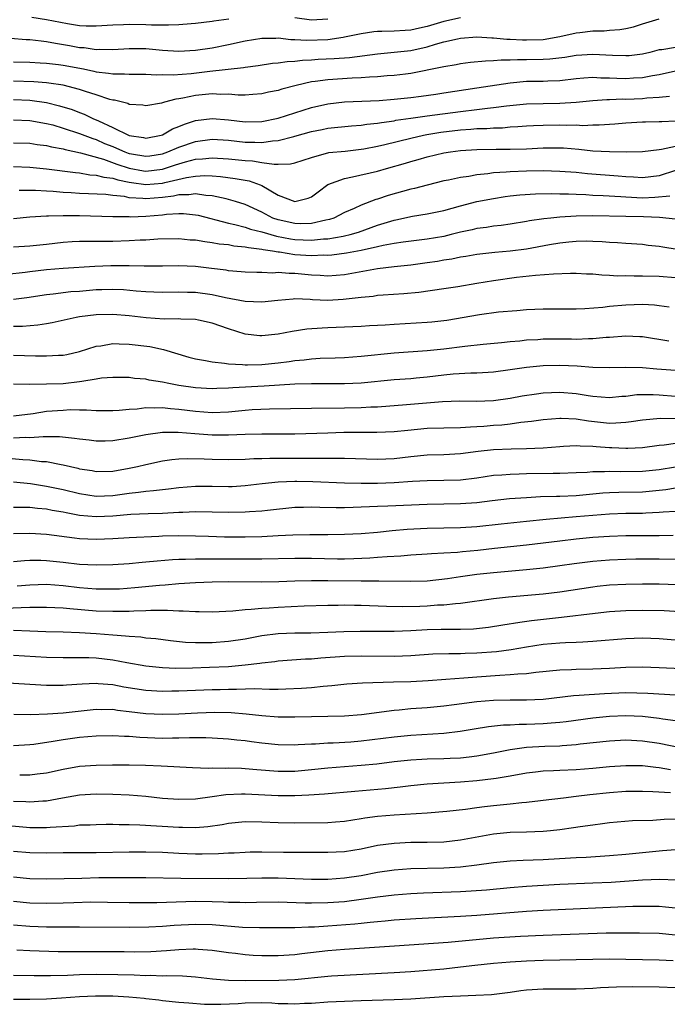
# Model space of a CAD drawing. Units: inches. Extents: x 2616000 to 2619000, y 1536000 to 1539000.
# Drawn here: x 2616274 to 2616352, y 1536520 to 1536639 of the extents above; entities that cross this region are included whole.
import ezdxf

# ---------------------------------------------------------------- set-up
doc = ezdxf.new("R2010")
doc.units = ezdxf.units.IN
doc.header["$MEASUREMENT"] = 0
doc.layers.add('LD26161536_2ft', color=122, linetype='Continuous')

msp = doc.modelspace()

# ---------------------------------------------------------------- linework, layer by layer
at = {"layer": 'LD26161536_2ft'}
for points, elevation in [([(2616327, 1536639.17), (2616325, 1536638.74), (2616323, 1536638.13), (2616322.06, 1536637.94), (2616321, 1536637.68), (2616320.34, 1536637.66), (2616319, 1536637.56), (2616317.52, 1536637.52), (2616317, 1536637.52), (2616316.53, 1536637.47), (2616315, 1536637.26), (2616313, 1536636.84), (2616312.82, 1536636.82), (2616311, 1536636.54), (2616308.44, 1536636.44), (2616307, 1536636.54), (2616306.53, 1536636.53), (2616305, 1536636.71), (2616304.69, 1536636.69), (2616303, 1536636.68), (2616301, 1536636.34), (2616299, 1536635.91), (2616297, 1536635.52), (2616295, 1536635.22), (2616293, 1536635.1), (2616291, 1536635.23), (2616289.39, 1536635.39), (2616289, 1536635.42), (2616287, 1536635.45), (2616285, 1536635.33), (2616283.35, 1536635.35), (2616283, 1536635.33), (2616281.54, 1536635.54), (2616281, 1536635.56), (2616279.79, 1536635.79), (2616278.07, 1536636.07), (2616277, 1536636.29), (2616276.34, 1536636.34), (2616275, 1536636.52), (2616274.53, 1536636.53), (2616272.67, 1536636.67)], 8622), ([(2616273, 1536633.85), (2616275, 1536633.81), (2616276.24, 1536633.76), (2616277, 1536633.71), (2616278.45, 1536633.55), (2616279, 1536633.47), (2616281.45, 1536633), (2616282.73, 1536632.73), (2616283, 1536632.66), (2616284.5, 1536632.5), (2616285, 1536632.4), (2616286.42, 1536632.42), (2616287, 1536632.37), (2616289, 1536632.38), (2616290.3, 1536632.3), (2616291, 1536632.32), (2616292.3, 1536632.3), (2616294.47, 1536632.47), (2616296.74, 1536632.74), (2616300.81, 1536633.19), (2616301, 1536633.23), (2616302.57, 1536633.43), (2616304.31, 1536633.69), (2616305, 1536633.74), (2616306.08, 1536633.92), (2616307, 1536633.94), (2616307.93, 1536634.07), (2616309, 1536634.1), (2616309.83, 1536634.17), (2616311.75, 1536634.25), (2616313.61, 1536634.39), (2616317, 1536634.84), (2616319.02, 1536635.02), (2616321, 1536635.24), (2616323, 1536635.68), (2616324, 1536636), (2616325, 1536636.26), (2616326.65, 1536636.65), (2616327, 1536636.72), (2616329, 1536636.88), (2616330.78, 1536636.77), (2616331, 1536636.78), (2616332.61, 1536636.61), (2616333, 1536636.61), (2616334.52, 1536636.52), (2616335, 1536636.52), (2616337, 1536636.58), (2616339, 1536636.91), (2616341, 1536637.36), (2616341.42, 1536637.42), (2616343, 1536637.6), (2616344.39, 1536637.61), (2616345, 1536637.67), (2616346.25, 1536637.75), (2616347, 1536637.89), (2616347.91, 1536638.09), (2616349, 1536638.44), (2616351, 1536639.04)], 8620), ([(2616299.03, 1536639.03), (2616297.23, 1536638.77), (2616297, 1536638.72), (2616295, 1536638.49), (2616294.46, 1536638.46), (2616293, 1536638.34), (2616291.72, 1536638.29), (2616291, 1536638.31), (2616289.7, 1536638.3), (2616289, 1536638.35), (2616287, 1536638.36), (2616286.32, 1536638.32), (2616285, 1536638.28), (2616283, 1536638.16), (2616281.81, 1536638.19), (2616281, 1536638.23), (2616279.54, 1536638.46), (2616277, 1536638.95), (2616275.22, 1536639.22)], 8624), ([(2616311, 1536639.03), (2616309, 1536638.9), (2616307, 1536639.17)], 8624), ([(2616353, 1536635.61), (2616351.33, 1536635.33), (2616351, 1536635.3), (2616349.89, 1536635), (2616349, 1536634.8), (2616347.4, 1536634.6), (2616347, 1536634.57), (2616345.39, 1536634.61), (2616343, 1536634.75), (2616341, 1536634.63), (2616339.61, 1536634.39), (2616337.81, 1536634.19), (2616337, 1536634.14), (2616335, 1536634.11), (2616333.89, 1536634.11), (2616333, 1536634.05), (2616331.94, 1536634.06), (2616331, 1536633.97), (2616330.04, 1536633.96), (2616328.22, 1536633.78), (2616327, 1536633.63), (2616326.48, 1536633.52), (2616325, 1536633.28), (2616324.78, 1536633.22), (2616321, 1536632.46), (2616320.39, 1536632.39), (2616319, 1536632.21), (2616318.17, 1536632.17), (2616317, 1536632.06), (2616316.03, 1536632.03), (2616315, 1536631.94), (2616313.91, 1536631.91), (2616311, 1536631.71), (2616309.47, 1536631.47), (2616309, 1536631.43), (2616307.15, 1536631), (2616305.44, 1536630.56), (2616305, 1536630.41), (2616303.81, 1536630.19), (2616303, 1536630), (2616301.93, 1536629.93), (2616301, 1536629.85), (2616300.16, 1536629.84), (2616299, 1536629.94), (2616298.08, 1536629.92), (2616297, 1536629.99), (2616295, 1536629.81), (2616293.47, 1536629.47), (2616293, 1536629.4), (2616292.63, 1536629.37), (2616291.26, 1536629), (2616290.89, 1536628.89), (2616289, 1536628.55), (2616288.63, 1536628.63), (2616287, 1536628.73), (2616286.83, 1536628.83), (2616285.23, 1536629.23), (2616285, 1536629.25), (2616284.67, 1536629.33), (2616283, 1536629.88), (2616281.72, 1536630.28), (2616281, 1536630.53), (2616279.03, 1536631.03), (2616277.29, 1536631.29), (2616277, 1536631.32), (2616275.45, 1536631.45), (2616273, 1536631.53)], 8618), ([(2616273, 1536629.32), (2616275, 1536629.24), (2616277, 1536628.96), (2616278.57, 1536628.57), (2616280.09, 1536628.1), (2616281, 1536627.73), (2616281.54, 1536627.54), (2616282.66, 1536627), (2616283, 1536626.87), (2616283.27, 1536626.73), (2616285, 1536625.95), (2616287, 1536624.96), (2616288.71, 1536624.71), (2616289, 1536624.64), (2616290.84, 1536625), (2616291, 1536625.05), (2616292.23, 1536625.77), (2616293, 1536626.04), (2616293.66, 1536626.34), (2616295, 1536626.78), (2616297, 1536627.04), (2616299, 1536626.87), (2616301, 1536626.62), (2616303, 1536626.67), (2616305, 1536627.07), (2616307, 1536627.72), (2616309, 1536628.35), (2616311, 1536628.81), (2616313, 1536629.03), (2616317.2, 1536629.2), (2616319, 1536629.34), (2616321, 1536629.55), (2616322.28, 1536629.72), (2616324.03, 1536629.97), (2616325, 1536630.13), (2616329, 1536630.71), (2616333, 1536631.32), (2616335, 1536631.51), (2616337, 1536631.54), (2616337.57, 1536631.57), (2616339, 1536631.62), (2616341, 1536631.86), (2616341.92, 1536631.92), (2616343, 1536632.01), (2616343.95, 1536631.95), (2616345, 1536631.94), (2616345.89, 1536631.89), (2616347, 1536631.86), (2616347.92, 1536631.92), (2616349, 1536631.97), (2616350.2, 1536632.2), (2616351, 1536632.32), (2616353, 1536632.76)], 8616), ([(2616273, 1536626.84), (2616275, 1536626.79), (2616277, 1536626.43), (2616277.76, 1536626.24), (2616279, 1536625.87), (2616281, 1536625.22), (2616282.59, 1536624.59), (2616283, 1536624.47), (2616284.02, 1536624.02), (2616285, 1536623.62), (2616285.45, 1536623.45), (2616286.45, 1536623), (2616286.85, 1536622.85), (2616287, 1536622.8), (2616287.25, 1536622.75), (2616289, 1536622.46), (2616289.48, 1536622.52), (2616291, 1536622.77), (2616291.66, 1536623), (2616293, 1536623.57), (2616295, 1536624.25), (2616297, 1536624.53), (2616299, 1536624.39), (2616301, 1536624.15), (2616302.16, 1536624.16), (2616303, 1536624.12), (2616304.32, 1536624.32), (2616305, 1536624.37), (2616306.86, 1536624.86), (2616307, 1536624.88), (2616309, 1536625.46), (2616310.3, 1536625.7), (2616311, 1536625.86), (2616313.86, 1536626.14), (2616315, 1536626.21), (2616315.68, 1536626.32), (2616317, 1536626.44), (2616317.46, 1536626.54), (2616319, 1536626.75), (2616319.2, 1536626.8), (2616321, 1536627.08), (2616323, 1536627.35), (2616327, 1536627.87), (2616329, 1536628.09), (2616330.27, 1536628.27), (2616331, 1536628.33), (2616332.57, 1536628.57), (2616335, 1536628.81), (2616339, 1536628.86), (2616340.99, 1536629.01), (2616343, 1536629.2), (2616344.69, 1536629.31), (2616345, 1536629.31), (2616346.62, 1536629.38), (2616347, 1536629.37), (2616349, 1536629.44), (2616349.51, 1536629.51), (2616351, 1536629.59), (2616352.28, 1536629.72)], 8614), ([(2616273, 1536624.07), (2616275, 1536624.03), (2616275.88, 1536623.88), (2616277, 1536623.74), (2616277.59, 1536623.59), (2616279, 1536623.35), (2616279.26, 1536623.26), (2616281.11, 1536622.89), (2616283.9, 1536622.1), (2616285.51, 1536621.51), (2616287, 1536621.03), (2616288.72, 1536620.72), (2616289, 1536620.68), (2616291, 1536620.91), (2616292.59, 1536621.41), (2616293, 1536621.56), (2616293.79, 1536621.79), (2616295, 1536622.09), (2616295.85, 1536622.15), (2616297, 1536622.28), (2616299, 1536622.16), (2616301, 1536621.93), (2616301.89, 1536621.89), (2616303, 1536621.71), (2616304.51, 1536621.49), (2616305, 1536621.52), (2616306.47, 1536621.53), (2616307, 1536621.66), (2616308.02, 1536621.98), (2616309, 1536622.33), (2616311.1, 1536622.9), (2616313.09, 1536623.09), (2616315, 1536623.3), (2616315.35, 1536623.35), (2616317, 1536623.67), (2616317.87, 1536623.87), (2616321, 1536624.66), (2616322.56, 1536625), (2616322.93, 1536625.07), (2616324.65, 1536625.35), (2616327, 1536625.64), (2616328.28, 1536625.72), (2616329, 1536625.8), (2616330.18, 1536625.82), (2616331, 1536625.89), (2616332.09, 1536625.91), (2616333, 1536626.01), (2616333.95, 1536626.05), (2616335, 1536626.13), (2616335.83, 1536626.17), (2616337, 1536626.21), (2616339, 1536626.24), (2616339.79, 1536626.21), (2616341, 1536626.24), (2616341.81, 1536626.19), (2616343, 1536626.24), (2616343.76, 1536626.24), (2616345.64, 1536626.36), (2616347, 1536626.49), (2616349, 1536626.61), (2616349.37, 1536626.63), (2616351, 1536626.64), (2616351.34, 1536626.66), (2616353, 1536626.72)], 8612), ([(2616273, 1536621.24), (2616275, 1536621.15), (2616277, 1536620.93), (2616280.49, 1536620.49), (2616281, 1536620.45), (2616282.23, 1536620.23), (2616283, 1536620.19), (2616283.93, 1536619.93), (2616285, 1536619.81), (2616285.6, 1536619.6), (2616287, 1536619.33), (2616287.28, 1536619.28), (2616289, 1536619.04), (2616291, 1536619.22), (2616291.31, 1536619.31), (2616293.9, 1536619.9), (2616295, 1536620.06), (2616296.12, 1536620.12), (2616297, 1536620.09), (2616298.02, 1536620.02), (2616299.8, 1536619.79), (2616301.48, 1536619.48), (2616302.82, 1536619), (2616303, 1536618.92), (2616305, 1536617.76), (2616307, 1536616.99), (2616308.61, 1536617.39), (2616309, 1536617.56), (2616309.82, 1536618.18), (2616311, 1536619.03), (2616313, 1536619.79), (2616313.96, 1536619.96), (2616317, 1536620.68), (2616318.08, 1536621), (2616320.36, 1536621.64), (2616321, 1536621.84), (2616321.92, 1536622.08), (2616323, 1536622.4), (2616325, 1536622.87), (2616325.8, 1536623), (2616327, 1536623.16), (2616329, 1536623.29), (2616331.32, 1536623.32), (2616333, 1536623.32), (2616335, 1536623.36), (2616337, 1536623.46), (2616339, 1536623.48), (2616339.46, 1536623.46), (2616341.32, 1536623.32), (2616343, 1536623.13), (2616345, 1536623.02), (2616347.01, 1536622.99), (2616349, 1536623.02), (2616351, 1536623.29), (2616351.31, 1536623.31), (2616353, 1536623.69)], 8610), ([(2616353, 1536620.75), (2616351, 1536620.1), (2616349, 1536619.84), (2616347.92, 1536619.92), (2616347, 1536619.96), (2616346.06, 1536620.06), (2616342.35, 1536620.35), (2616341, 1536620.49), (2616339, 1536620.64), (2616337, 1536620.69), (2616335, 1536620.65), (2616333, 1536620.58), (2616332.52, 1536620.52), (2616331, 1536620.44), (2616330.33, 1536620.33), (2616329, 1536620.2), (2616328.02, 1536620.02), (2616327, 1536619.89), (2616325.58, 1536619.58), (2616325, 1536619.48), (2616323, 1536618.98), (2616321.44, 1536618.56), (2616321, 1536618.47), (2616318.29, 1536617.71), (2616317, 1536617.28), (2616316.78, 1536617.22), (2616315, 1536616.57), (2616314.17, 1536616.17), (2616313, 1536615.67), (2616311.73, 1536615), (2616311.18, 1536614.82), (2616310.74, 1536614.74), (2616309, 1536614.34), (2616307.69, 1536614.31), (2616307, 1536614.33), (2616305, 1536614.77), (2616304.35, 1536615), (2616303.45, 1536615.45), (2616303, 1536615.69), (2616301, 1536616.62), (2616299.84, 1536617), (2616299, 1536617.25), (2616298.7, 1536617.3), (2616297, 1536617.7), (2616296.26, 1536617.74), (2616295, 1536617.94), (2616294.19, 1536617.81), (2616293, 1536617.81), (2616292.35, 1536617.65), (2616291, 1536617.48), (2616289, 1536617.31), (2616288.63, 1536617.37), (2616287, 1536617.46), (2616286.41, 1536617.59), (2616285, 1536617.74), (2616284.16, 1536617.84), (2616282.06, 1536617.94), (2616281, 1536617.96), (2616279.96, 1536618.04), (2616279, 1536618.09), (2616277.8, 1536618.2), (2616277, 1536618.24), (2616275.67, 1536618.33), (2616273.68, 1536618.32)], 8608), ([(2616273, 1536614.93), (2616275, 1536615.15), (2616277, 1536615.27), (2616277.26, 1536615.26), (2616279, 1536615.32), (2616279.3, 1536615.3), (2616281, 1536615.3), (2616285, 1536615.2), (2616285.18, 1536615.18), (2616287, 1536615.17), (2616287.16, 1536615.16), (2616289, 1536615.23), (2616291, 1536615.4), (2616291.48, 1536615.48), (2616293, 1536615.56), (2616293.56, 1536615.56), (2616295, 1536615.4), (2616295.34, 1536615.34), (2616299, 1536614.39), (2616299.77, 1536614.23), (2616301, 1536613.9), (2616301.65, 1536613.65), (2616303, 1536613.33), (2616304.8, 1536612.8), (2616306.48, 1536612.48), (2616307, 1536612.41), (2616309, 1536612.32), (2616310.48, 1536612.48), (2616311, 1536612.5), (2616312.82, 1536612.82), (2616313, 1536612.84), (2616313.67, 1536613), (2616314.69, 1536613.31), (2616317, 1536614.13), (2616319, 1536614.75), (2616319.22, 1536614.78), (2616321.21, 1536615.21), (2616323, 1536615.49), (2616325, 1536615.93), (2616327, 1536616.49), (2616329, 1536616.99), (2616331, 1536617.37), (2616332.41, 1536617.59), (2616333, 1536617.67), (2616334.19, 1536617.81), (2616336.08, 1536617.92), (2616338.04, 1536617.96), (2616339, 1536617.93), (2616340.08, 1536617.92), (2616341, 1536617.87), (2616342.16, 1536617.84), (2616343, 1536617.78), (2616344.27, 1536617.73), (2616346.4, 1536617.6), (2616347, 1536617.55), (2616349, 1536617.46), (2616350.49, 1536617.51), (2616352.31, 1536617.69)], 8606), ([(2616353, 1536614.87), (2616351.05, 1536615.05), (2616349.13, 1536615.13), (2616347, 1536615.18), (2616343, 1536615.25), (2616341, 1536615.23), (2616339, 1536615.11), (2616337.93, 1536615), (2616337.09, 1536614.91), (2616335.35, 1536614.65), (2616335, 1536614.57), (2616333, 1536614.24), (2616331.91, 1536614.09), (2616331, 1536614.01), (2616330.14, 1536613.86), (2616329, 1536613.74), (2616328.41, 1536613.59), (2616327, 1536613.29), (2616325.88, 1536613), (2616325, 1536612.79), (2616323, 1536612.43), (2616320.07, 1536612.07), (2616319, 1536611.92), (2616317.68, 1536611.68), (2616317, 1536611.51), (2616315, 1536611.06), (2616313.26, 1536610.74), (2616311.48, 1536610.52), (2616311, 1536610.49), (2616310.5, 1536610.5), (2616309, 1536610.43), (2616307, 1536610.57), (2616305.14, 1536610.86), (2616305, 1536610.87), (2616304.29, 1536611), (2616303.16, 1536611.16), (2616303, 1536611.21), (2616301.39, 1536611.39), (2616301, 1536611.5), (2616299.62, 1536611.62), (2616299, 1536611.75), (2616297.86, 1536611.86), (2616297, 1536612.02), (2616296.11, 1536612.11), (2616295, 1536612.32), (2616294.34, 1536612.34), (2616293, 1536612.49), (2616290.45, 1536612.45), (2616289, 1536612.34), (2616288.32, 1536612.32), (2616287, 1536612.23), (2616285, 1536612.16), (2616284.16, 1536612.16), (2616283, 1536612.18), (2616282.16, 1536612.16), (2616281, 1536612.18), (2616280.11, 1536612.11), (2616279, 1536612.04), (2616277, 1536611.8), (2616275, 1536611.6), (2616273, 1536611.48)], 8604), ([(2616353.2, 1536611.2), (2616351.47, 1536611.47), (2616351, 1536611.56), (2616349.7, 1536611.7), (2616349, 1536611.8), (2616347, 1536611.92), (2616346, 1536612), (2616345, 1536612.05), (2616344.13, 1536612.13), (2616343, 1536612.18), (2616342.2, 1536612.2), (2616341, 1536612.18), (2616340.09, 1536612.09), (2616339, 1536611.96), (2616337.77, 1536611.77), (2616335, 1536611.26), (2616333.02, 1536610.98), (2616331.18, 1536610.82), (2616329, 1536610.59), (2616327.64, 1536610.36), (2616327, 1536610.27), (2616325.95, 1536610.05), (2616325, 1536609.92), (2616324.23, 1536609.77), (2616323, 1536609.59), (2616321, 1536609.32), (2616319, 1536609.12), (2616317, 1536608.87), (2616313, 1536608.16), (2616311, 1536608), (2616310.07, 1536608.07), (2616309, 1536608.11), (2616307, 1536608.31), (2616306.3, 1536608.3), (2616305, 1536608.42), (2616304.36, 1536608.36), (2616303, 1536608.43), (2616302.42, 1536608.42), (2616301, 1536608.46), (2616300.52, 1536608.52), (2616299, 1536608.63), (2616298.69, 1536608.69), (2616296.92, 1536608.92), (2616295, 1536609.15), (2616293, 1536609.21), (2616291, 1536609.18), (2616289.2, 1536609.2), (2616288.81, 1536609.19), (2616287, 1536609.23), (2616284.77, 1536609.23), (2616282.84, 1536609.16), (2616279, 1536608.9), (2616277, 1536608.74), (2616275, 1536608.52), (2616274.44, 1536608.44), (2616272.19, 1536608.19)], 8602), ([(2616353, 1536607.76), (2616351, 1536607.93), (2616349, 1536608), (2616347.99, 1536607.99), (2616347, 1536608.01), (2616346, 1536608), (2616345, 1536608.07), (2616344.09, 1536608.09), (2616343, 1536608.21), (2616342.22, 1536608.22), (2616341, 1536608.29), (2616340.29, 1536608.29), (2616338.24, 1536608.24), (2616336.06, 1536608.06), (2616333.8, 1536607.8), (2616331, 1536607.43), (2616329, 1536607.11), (2616326.71, 1536606.71), (2616325, 1536606.44), (2616321.98, 1536606.02), (2616320.15, 1536605.85), (2616317.69, 1536605.69), (2616317, 1536605.63), (2616316.46, 1536605.54), (2616315, 1536605.42), (2616314.65, 1536605.35), (2616312.84, 1536605.15), (2616311, 1536605.04), (2616309.13, 1536605.13), (2616308.84, 1536605.16), (2616307, 1536605.23), (2616306.78, 1536605.22), (2616304.94, 1536605.06), (2616303, 1536604.84), (2616301, 1536604.93), (2616298.63, 1536605.37), (2616297, 1536605.74), (2616295, 1536606.02), (2616294.02, 1536606.02), (2616293, 1536606.06), (2616291, 1536606.01), (2616289.95, 1536606.05), (2616289, 1536606.09), (2616287.83, 1536606.17), (2616286.31, 1536606.31), (2616285, 1536606.36), (2616283.69, 1536606.31), (2616283, 1536606.31), (2616281, 1536606.14), (2616279.93, 1536606.07), (2616277.81, 1536605.81), (2616277, 1536605.74), (2616274.62, 1536605.38), (2616273, 1536605.16)], 8600), ([(2616352.24, 1536604.24), (2616351, 1536604.4), (2616350.46, 1536604.46), (2616349, 1536604.54), (2616347, 1536604.47), (2616345, 1536604.3), (2616344.21, 1536604.21), (2616342.05, 1536604.05), (2616341, 1536604.01), (2616340, 1536604), (2616337, 1536604), (2616335, 1536603.9), (2616333.81, 1536603.81), (2616331.62, 1536603.62), (2616329.33, 1536603.33), (2616325.36, 1536602.64), (2616325, 1536602.59), (2616323.57, 1536602.43), (2616323, 1536602.37), (2616319, 1536602.13), (2616317.92, 1536602.08), (2616317, 1536602.01), (2616316.02, 1536601.98), (2616315, 1536601.92), (2616311, 1536601.73), (2616310.29, 1536601.71), (2616308.43, 1536601.57), (2616306.69, 1536601.31), (2616305, 1536600.97), (2616303, 1536600.77), (2616302.78, 1536600.78), (2616300.99, 1536600.99), (2616299, 1536601.61), (2616297, 1536602.31), (2616295.35, 1536602.65), (2616295, 1536602.73), (2616293.23, 1536602.77), (2616293, 1536602.81), (2616291.2, 1536602.8), (2616289.06, 1536602.94), (2616287, 1536603.17), (2616285, 1536603.34), (2616283, 1536603.32), (2616281, 1536603.07), (2616280.6, 1536603), (2616277.67, 1536602.33), (2616277, 1536602.22), (2616275.95, 1536602.05), (2616274.1, 1536601.9), (2616273, 1536601.9)], 8598), ([(2616273, 1536598.44), (2616275.66, 1536598.34), (2616277, 1536598.35), (2616278.45, 1536598.45), (2616279, 1536598.45), (2616279.46, 1536598.54), (2616281, 1536598.88), (2616283, 1536599.52), (2616283.58, 1536599.58), (2616285, 1536599.84), (2616285.79, 1536599.8), (2616287, 1536599.78), (2616289.47, 1536599.47), (2616291.12, 1536599.12), (2616294.21, 1536598.21), (2616295, 1536598), (2616296.2, 1536597.8), (2616297, 1536597.62), (2616298.51, 1536597.49), (2616299, 1536597.4), (2616300.67, 1536597.33), (2616301, 1536597.28), (2616301.28, 1536597.28), (2616303, 1536597.32), (2616305, 1536597.53), (2616306.31, 1536597.69), (2616307, 1536597.81), (2616308.11, 1536597.89), (2616309, 1536597.99), (2616310.06, 1536598.06), (2616311.89, 1536598.11), (2616313, 1536598.17), (2616315, 1536598.33), (2616319, 1536598.73), (2616323, 1536599.02), (2616325, 1536599.21), (2616327.52, 1536599.52), (2616329.76, 1536599.76), (2616331.97, 1536599.97), (2616333, 1536600.09), (2616334.19, 1536600.19), (2616335, 1536600.28), (2616336.35, 1536600.35), (2616337, 1536600.4), (2616339, 1536600.42), (2616340.41, 1536600.41), (2616341, 1536600.39), (2616342.46, 1536600.46), (2616343, 1536600.45), (2616344.61, 1536600.61), (2616345, 1536600.62), (2616347, 1536600.76), (2616348.69, 1536600.69), (2616349, 1536600.68), (2616352.18, 1536600.18)], 8596), ([(2616353, 1536596.57), (2616350.75, 1536596.75), (2616349, 1536596.9), (2616347, 1536596.94), (2616345, 1536596.91), (2616343, 1536596.97), (2616341.11, 1536597.11), (2616339, 1536597.21), (2616337, 1536597.17), (2616335, 1536596.97), (2616333, 1536596.66), (2616331, 1536596.39), (2616330.36, 1536596.36), (2616329, 1536596.26), (2616328.25, 1536596.25), (2616326.13, 1536596.13), (2616325, 1536596.03), (2616323, 1536595.78), (2616321.65, 1536595.65), (2616321, 1536595.59), (2616319, 1536595.45), (2616315, 1536595.05), (2616313, 1536594.96), (2616309, 1536594.99), (2616307, 1536594.94), (2616303.29, 1536594.71), (2616299.51, 1536594.49), (2616299, 1536594.44), (2616297.58, 1536594.42), (2616297, 1536594.39), (2616295, 1536594.5), (2616293, 1536594.78), (2616291.76, 1536595), (2616291, 1536595.17), (2616289.42, 1536595.42), (2616289, 1536595.53), (2616287.64, 1536595.64), (2616287, 1536595.74), (2616285, 1536595.76), (2616283.65, 1536595.65), (2616283, 1536595.53), (2616281.26, 1536595.26), (2616281, 1536595.2), (2616279.02, 1536594.98), (2616277, 1536594.92), (2616275, 1536594.9), (2616273, 1536594.93)], 8594), ([(2616273, 1536591.12), (2616275.39, 1536591.39), (2616277, 1536591.66), (2616279, 1536591.81), (2616279.86, 1536591.86), (2616281, 1536591.83), (2616281.84, 1536591.84), (2616283, 1536591.77), (2616285, 1536591.76), (2616285.79, 1536591.79), (2616287, 1536591.92), (2616287.97, 1536591.97), (2616289, 1536592.11), (2616290.06, 1536592.06), (2616291, 1536592.11), (2616291.98, 1536591.98), (2616293, 1536591.91), (2616295, 1536591.66), (2616297, 1536591.53), (2616299, 1536591.61), (2616301, 1536591.8), (2616301.86, 1536591.86), (2616303.95, 1536591.95), (2616309, 1536592.04), (2616313, 1536592.06), (2616315, 1536592.11), (2616316.19, 1536592.19), (2616317, 1536592.22), (2616320.49, 1536592.49), (2616324.86, 1536592.86), (2616326.92, 1536592.92), (2616328.9, 1536592.9), (2616331, 1536592.98), (2616333, 1536593.25), (2616334.47, 1536593.53), (2616336.21, 1536593.79), (2616337, 1536593.89), (2616339, 1536593.98), (2616341, 1536593.83), (2616342.43, 1536593.57), (2616343, 1536593.5), (2616345, 1536593.32), (2616346.52, 1536593.48), (2616347, 1536593.5), (2616348.33, 1536593.67), (2616349, 1536593.69), (2616350.31, 1536593.69), (2616351, 1536593.65), (2616353, 1536593.47)], 8592), ([(2616353.25, 1536590.75), (2616351.19, 1536590.81), (2616349, 1536590.61), (2616347.63, 1536590.37), (2616347, 1536590.31), (2616345.79, 1536590.21), (2616345, 1536590.2), (2616342.46, 1536590.46), (2616341, 1536590.71), (2616339.19, 1536590.81), (2616339, 1536590.8), (2616337, 1536590.63), (2616335.58, 1536590.42), (2616334.3, 1536590.3), (2616333, 1536590.11), (2616332, 1536590), (2616331, 1536589.93), (2616329.83, 1536589.83), (2616329, 1536589.78), (2616328.24, 1536589.76), (2616327, 1536589.66), (2616323, 1536589.57), (2616320.64, 1536589.36), (2616319, 1536589.18), (2616316.91, 1536589.09), (2616312.91, 1536589.09), (2616311, 1536589.04), (2616307, 1536588.91), (2616305, 1536588.88), (2616303, 1536588.89), (2616301, 1536588.87), (2616299, 1536588.78), (2616297, 1536588.77), (2616294.92, 1536588.92), (2616292.9, 1536589.1), (2616291, 1536589.11), (2616289, 1536588.83), (2616287, 1536588.4), (2616285, 1536588.09), (2616284.07, 1536588.07), (2616283, 1536588.06), (2616282.17, 1536588.17), (2616281, 1536588.28), (2616280.39, 1536588.39), (2616278.57, 1536588.57), (2616277, 1536588.57), (2616276.59, 1536588.59), (2616275, 1536588.46), (2616274.48, 1536588.48), (2616273, 1536588.4)], 8590), ([(2616271.95, 1536586.05), (2616274.16, 1536585.84), (2616275, 1536585.81), (2616276.39, 1536585.61), (2616277, 1536585.58), (2616278.78, 1536585.22), (2616279, 1536585.2), (2616280.79, 1536584.79), (2616281, 1536584.73), (2616282.5, 1536584.5), (2616283, 1536584.4), (2616285, 1536584.44), (2616287, 1536584.78), (2616288.01, 1536585), (2616289, 1536585.24), (2616291, 1536585.67), (2616292.15, 1536585.85), (2616293, 1536585.93), (2616294.02, 1536585.98), (2616296.06, 1536585.94), (2616297, 1536585.88), (2616299, 1536585.84), (2616301, 1536585.89), (2616302.04, 1536585.96), (2616303, 1536585.97), (2616304, 1536586), (2616307, 1536586.01), (2616308, 1536586), (2616309, 1536586.02), (2616310, 1536586), (2616311, 1536586.02), (2616312, 1536586), (2616313, 1536586.01), (2616317, 1536585.89), (2616319, 1536585.98), (2616321, 1536586.2), (2616323, 1536586.4), (2616325, 1536586.46), (2616327, 1536586.56), (2616329.16, 1536586.84), (2616331, 1536587.05), (2616333.13, 1536587.13), (2616335, 1536587.15), (2616337, 1536587.25), (2616339, 1536587.43), (2616339.44, 1536587.44), (2616341, 1536587.53), (2616341.48, 1536587.48), (2616343, 1536587.45), (2616343.41, 1536587.41), (2616345, 1536587.3), (2616345.3, 1536587.3), (2616347, 1536587.2), (2616347.22, 1536587.22), (2616349, 1536587.29), (2616351, 1536587.57), (2616351.62, 1536587.62), (2616353, 1536587.83)], 8588), ([(2616273, 1536583.14), (2616275.06, 1536582.94), (2616277, 1536582.63), (2616279, 1536582.21), (2616281, 1536581.72), (2616283, 1536581.42), (2616285, 1536581.5), (2616287, 1536581.78), (2616288.11, 1536581.89), (2616289, 1536582.03), (2616289.92, 1536582.08), (2616291, 1536582.23), (2616291.72, 1536582.28), (2616293, 1536582.44), (2616295, 1536582.62), (2616297, 1536582.62), (2616299, 1536582.58), (2616299.41, 1536582.59), (2616301, 1536582.69), (2616303.05, 1536582.95), (2616305, 1536583.14), (2616307, 1536583.23), (2616307.23, 1536583.23), (2616309.19, 1536583.19), (2616313.02, 1536583.02), (2616315, 1536582.98), (2616317, 1536582.99), (2616319, 1536583.07), (2616321.23, 1536583.23), (2616323, 1536583.32), (2616325, 1536583.34), (2616327, 1536583.39), (2616329, 1536583.63), (2616331, 1536583.93), (2616331.99, 1536583.99), (2616333, 1536584.08), (2616334.1, 1536584.1), (2616335, 1536584.14), (2616338.19, 1536584.19), (2616339, 1536584.18), (2616341, 1536584.26), (2616342.33, 1536584.33), (2616343, 1536584.39), (2616344.4, 1536584.4), (2616345, 1536584.44), (2616346.39, 1536584.39), (2616349, 1536584.42), (2616351, 1536584.64), (2616353, 1536584.96)], 8586), ([(2616353, 1536582.37), (2616351.82, 1536582.18), (2616349, 1536581.91), (2616346.14, 1536581.86), (2616345, 1536581.82), (2616344.23, 1536581.77), (2616341, 1536581.46), (2616339, 1536581.38), (2616338.62, 1536581.38), (2616336.68, 1536581.32), (2616335, 1536581.22), (2616332.93, 1536581.07), (2616330.85, 1536580.85), (2616329, 1536580.61), (2616327, 1536580.47), (2616323, 1536580.4), (2616318.22, 1536580.22), (2616317, 1536580.18), (2616314.05, 1536580.05), (2616313, 1536580.02), (2616312.01, 1536580.01), (2616310.04, 1536580.04), (2616309, 1536580.09), (2616308.05, 1536580.05), (2616307, 1536580.04), (2616303.7, 1536579.7), (2616303, 1536579.61), (2616301.52, 1536579.52), (2616301, 1536579.46), (2616299, 1536579.44), (2616297, 1536579.49), (2616295, 1536579.5), (2616293.45, 1536579.45), (2616293, 1536579.42), (2616291, 1536579.33), (2616289.29, 1536579.29), (2616287.19, 1536579.19), (2616285, 1536579), (2616283, 1536578.92), (2616281, 1536579.09), (2616279.38, 1536579.38), (2616279, 1536579.48), (2616277.69, 1536579.69), (2616277, 1536579.84), (2616275.92, 1536579.92), (2616275, 1536580.03), (2616274.03, 1536580.03), (2616273, 1536580.05)], 8584), ([(2616273, 1536576.91), (2616275, 1536576.95), (2616277, 1536576.83), (2616280.37, 1536576.37), (2616281, 1536576.3), (2616283, 1536576.22), (2616285, 1536576.3), (2616287, 1536576.41), (2616290.57, 1536576.57), (2616291, 1536576.61), (2616293, 1536576.67), (2616295, 1536576.64), (2616296.57, 1536576.57), (2616298.52, 1536576.52), (2616301, 1536576.52), (2616303, 1536576.56), (2616305, 1536576.65), (2616306.75, 1536576.75), (2616308.8, 1536576.8), (2616311, 1536576.78), (2616313, 1536576.81), (2616315, 1536576.91), (2616317, 1536577.08), (2616318.74, 1536577.26), (2616320.59, 1536577.41), (2616323, 1536577.53), (2616327, 1536577.62), (2616329, 1536577.75), (2616331.92, 1536578.08), (2616335, 1536578.38), (2616337.36, 1536578.64), (2616339.19, 1536578.81), (2616341, 1536578.94), (2616345, 1536579.27), (2616347, 1536579.34), (2616349, 1536579.37), (2616349.4, 1536579.4), (2616351, 1536579.46), (2616351.51, 1536579.51), (2616353, 1536579.59)], 8582), ([(2616273, 1536573.52), (2616274.36, 1536573.64), (2616275, 1536573.67), (2616276.32, 1536573.68), (2616277, 1536573.66), (2616279, 1536573.46), (2616281, 1536573.21), (2616283, 1536573.1), (2616285, 1536573.14), (2616287, 1536573.28), (2616288.56, 1536573.44), (2616289, 1536573.47), (2616290.38, 1536573.62), (2616292.22, 1536573.78), (2616293, 1536573.81), (2616293.81, 1536573.81), (2616295, 1536573.85), (2616296.14, 1536573.86), (2616297, 1536573.84), (2616303, 1536573.83), (2616307, 1536573.91), (2616309, 1536573.91), (2616312.15, 1536573.85), (2616313, 1536573.85), (2616314.13, 1536573.87), (2616316.05, 1536573.95), (2616317, 1536574.03), (2616318.14, 1536574.14), (2616319.79, 1536574.21), (2616321, 1536574.32), (2616323, 1536574.43), (2616323.52, 1536574.48), (2616325, 1536574.55), (2616326.66, 1536574.66), (2616327.27, 1536574.73), (2616329.1, 1536574.9), (2616331.13, 1536575.13), (2616335, 1536575.52), (2616337, 1536575.76), (2616339, 1536576.03), (2616341, 1536576.26), (2616343, 1536576.45), (2616345, 1536576.6), (2616347, 1536576.67), (2616351, 1536576.68), (2616352.69, 1536576.69)], 8580), ([(2616355, 1536573.72), (2616351, 1536573.81), (2616348.19, 1536573.81), (2616347, 1536573.78), (2616345, 1536573.7), (2616343, 1536573.53), (2616340.76, 1536573.24), (2616339, 1536572.98), (2616337, 1536572.71), (2616335, 1536572.51), (2616331, 1536572.15), (2616329, 1536571.94), (2616327, 1536571.68), (2616325.44, 1536571.44), (2616323, 1536571.16), (2616321, 1536571.09), (2616317.14, 1536571.14), (2616315, 1536571.14), (2616311, 1536571.18), (2616309, 1536571.18), (2616307, 1536571.14), (2616305.07, 1536571.07), (2616303.03, 1536571.03), (2616299, 1536571.06), (2616297, 1536571.02), (2616295, 1536570.94), (2616293, 1536570.82), (2616291.33, 1536570.67), (2616290.64, 1536570.64), (2616287.67, 1536570.33), (2616285.8, 1536570.2), (2616285, 1536570.17), (2616283.83, 1536570.17), (2616283, 1536570.19), (2616281, 1536570.36), (2616279, 1536570.6), (2616277, 1536570.73), (2616275, 1536570.65), (2616273.46, 1536570.54)], 8578), ([(2616355.37, 1536570.63), (2616351, 1536570.78), (2616349, 1536570.8), (2616347, 1536570.76), (2616345, 1536570.65), (2616343.51, 1536570.49), (2616343, 1536570.42), (2616339, 1536569.81), (2616337, 1536569.57), (2616332.8, 1536569.2), (2616331, 1536569.01), (2616327, 1536568.44), (2616326.42, 1536568.42), (2616325, 1536568.26), (2616324.23, 1536568.23), (2616323, 1536568.14), (2616322.1, 1536568.1), (2616320.06, 1536568.06), (2616318.08, 1536568.08), (2616315, 1536568.2), (2616314.2, 1536568.2), (2616313, 1536568.24), (2616312.22, 1536568.22), (2616311, 1536568.22), (2616308.13, 1536568.13), (2616305, 1536567.97), (2616303.89, 1536567.89), (2616303, 1536567.85), (2616301.71, 1536567.71), (2616301, 1536567.69), (2616299.53, 1536567.53), (2616297, 1536567.42), (2616295.45, 1536567.45), (2616295, 1536567.44), (2616293.53, 1536567.53), (2616293, 1536567.53), (2616291.62, 1536567.62), (2616291, 1536567.6), (2616289.61, 1536567.61), (2616289, 1536567.57), (2616287.54, 1536567.54), (2616287, 1536567.5), (2616285.49, 1536567.49), (2616285, 1536567.47), (2616283, 1536567.54), (2616279.8, 1536567.8), (2616279, 1536567.89), (2616277, 1536567.97), (2616275.98, 1536567.98), (2616275, 1536567.95), (2616273.94, 1536567.94), (2616269, 1536567.74)], 8576), ([(2616273, 1536565.22), (2616275, 1536565.16), (2616276.92, 1536565.08), (2616279, 1536565.03), (2616281, 1536564.95), (2616283, 1536564.83), (2616285, 1536564.66), (2616286.56, 1536564.56), (2616287, 1536564.5), (2616288.41, 1536564.41), (2616289, 1536564.32), (2616290.21, 1536564.21), (2616291.99, 1536563.99), (2616293.8, 1536563.8), (2616295, 1536563.74), (2616295.73, 1536563.73), (2616297, 1536563.74), (2616299, 1536563.89), (2616301, 1536564.2), (2616303, 1536564.58), (2616305, 1536564.83), (2616307, 1536564.91), (2616308.92, 1536564.92), (2616310.97, 1536564.97), (2616312.94, 1536565.06), (2616314.89, 1536565.11), (2616317.1, 1536565.1), (2616319, 1536565.11), (2616321, 1536565.2), (2616323, 1536565.31), (2616324.66, 1536565.34), (2616325.36, 1536565.36), (2616327, 1536565.34), (2616328.6, 1536565.4), (2616330.39, 1536565.61), (2616332.11, 1536565.89), (2616334.18, 1536566.18), (2616335.6, 1536566.4), (2616339.22, 1536566.78), (2616343.29, 1536567.29), (2616345, 1536567.48), (2616347, 1536567.62), (2616349, 1536567.66), (2616351.6, 1536567.6), (2616353.5, 1536567.5)], 8574), ([(2616353.93, 1536563.93), (2616351, 1536564.19), (2616349, 1536564.27), (2616347, 1536564.2), (2616343, 1536563.85), (2616341.8, 1536563.8), (2616341, 1536563.74), (2616339.69, 1536563.69), (2616339, 1536563.64), (2616337, 1536563.48), (2616335, 1536563.19), (2616333.14, 1536562.86), (2616331.37, 1536562.63), (2616329, 1536562.44), (2616327.59, 1536562.41), (2616327, 1536562.38), (2616325.61, 1536562.39), (2616323.68, 1536562.32), (2616321, 1536562.14), (2616319, 1536562.06), (2616315, 1536562.09), (2616313, 1536562.04), (2616310.15, 1536561.85), (2616309, 1536561.74), (2616308.29, 1536561.71), (2616305, 1536561.47), (2616304.59, 1536561.41), (2616303, 1536561.24), (2616302.79, 1536561.21), (2616301, 1536560.99), (2616299, 1536560.82), (2616296.71, 1536560.71), (2616294.64, 1536560.64), (2616292.62, 1536560.62), (2616291, 1536560.69), (2616289, 1536560.89), (2616286.71, 1536561.29), (2616285, 1536561.62), (2616283, 1536561.85), (2616282.11, 1536561.89), (2616281, 1536561.89), (2616280.1, 1536561.9), (2616279, 1536561.87), (2616277, 1536561.93), (2616273, 1536562.17)], 8572), ([(2616356.43, 1536560.43), (2616351, 1536560.68), (2616349, 1536560.76), (2616347, 1536560.73), (2616345, 1536560.61), (2616343, 1536560.52), (2616341, 1536560.47), (2616340.44, 1536560.44), (2616339, 1536560.38), (2616336.11, 1536560.11), (2616335, 1536559.97), (2616333.93, 1536559.93), (2616333, 1536559.83), (2616331.77, 1536559.77), (2616329, 1536559.57), (2616327.42, 1536559.42), (2616325.26, 1536559.26), (2616323.12, 1536559.12), (2616321, 1536559.01), (2616318.93, 1536558.93), (2616315.17, 1536558.83), (2616313.29, 1536558.71), (2616311.48, 1536558.52), (2616310.44, 1536558.44), (2616309, 1536558.28), (2616307.82, 1536558.18), (2616305.91, 1536558.09), (2616305, 1536558.08), (2616303.95, 1536558.05), (2616302.13, 1536558.13), (2616299.94, 1536558.06), (2616299, 1536558.08), (2616297.96, 1536558.04), (2616297, 1536558.03), (2616293, 1536557.85), (2616292.15, 1536557.85), (2616291, 1536557.81), (2616289, 1536557.93), (2616286.35, 1536558.35), (2616285, 1536558.61), (2616283.24, 1536558.76), (2616283, 1536558.77), (2616281.3, 1536558.7), (2616279.41, 1536558.59), (2616279, 1536558.55), (2616278.54, 1536558.54), (2616277, 1536558.56), (2616275, 1536558.66), (2616271, 1536558.91)], 8570), ([(2616273.07, 1536555.07), (2616275.06, 1536555.06), (2616277.13, 1536555.13), (2616279, 1536555.26), (2616283, 1536555.69), (2616283.66, 1536555.66), (2616285, 1536555.67), (2616285.58, 1536555.58), (2616287, 1536555.42), (2616289, 1536555.16), (2616291, 1536555.07), (2616293, 1536555.13), (2616295.26, 1536555.26), (2616297.32, 1536555.32), (2616299.29, 1536555.29), (2616301.14, 1536555.14), (2616303, 1536554.92), (2616305, 1536554.77), (2616307, 1536554.76), (2616313, 1536554.89), (2616315.05, 1536555.05), (2616319, 1536555.56), (2616319.61, 1536555.61), (2616321, 1536555.76), (2616323, 1536555.91), (2616325, 1536556.09), (2616326.24, 1536556.24), (2616329, 1536556.62), (2616331, 1536556.78), (2616333, 1536556.81), (2616335, 1536556.81), (2616337, 1536556.91), (2616340.67, 1536557.33), (2616341.37, 1536557.37), (2616344.42, 1536557.58), (2616347, 1536557.69), (2616349.64, 1536557.64), (2616353, 1536557.43)], 8568), ([(2616273, 1536551.32), (2616275, 1536551.41), (2616275.46, 1536551.46), (2616277.81, 1536551.81), (2616279, 1536552.03), (2616281, 1536552.29), (2616283, 1536552.46), (2616285, 1536552.51), (2616286.42, 1536552.42), (2616287, 1536552.41), (2616288.29, 1536552.29), (2616291, 1536552.19), (2616292.22, 1536552.22), (2616293, 1536552.21), (2616294.26, 1536552.26), (2616296.25, 1536552.25), (2616297, 1536552.22), (2616299, 1536552.1), (2616299.98, 1536551.98), (2616301, 1536551.89), (2616301.78, 1536551.78), (2616303, 1536551.63), (2616305, 1536551.44), (2616307, 1536551.4), (2616307.41, 1536551.41), (2616309, 1536551.5), (2616309.51, 1536551.51), (2616311, 1536551.61), (2616311.62, 1536551.62), (2616313.75, 1536551.74), (2616315, 1536551.85), (2616319, 1536552.36), (2616321, 1536552.55), (2616325, 1536552.78), (2616326.98, 1536553.02), (2616328.68, 1536553.32), (2616330.41, 1536553.59), (2616332.21, 1536553.79), (2616333, 1536553.81), (2616334.11, 1536553.89), (2616335, 1536553.89), (2616337, 1536553.96), (2616337.98, 1536554.02), (2616339, 1536554.12), (2616339.79, 1536554.21), (2616343, 1536554.63), (2616345, 1536554.83), (2616347, 1536554.91), (2616349, 1536554.83), (2616351, 1536554.61), (2616351.47, 1536554.53), (2616353, 1536554.31)], 8566), ([(2616273.76, 1536547.76), (2616275, 1536547.74), (2616275.86, 1536547.86), (2616277, 1536548), (2616279, 1536548.44), (2616281, 1536548.79), (2616283, 1536548.92), (2616284.96, 1536548.96), (2616286.97, 1536548.97), (2616288.94, 1536548.94), (2616290.86, 1536548.86), (2616294.63, 1536548.63), (2616296.58, 1536548.58), (2616297, 1536548.6), (2616298.58, 1536548.58), (2616299, 1536548.61), (2616300.55, 1536548.55), (2616301, 1536548.54), (2616302.41, 1536548.41), (2616305, 1536548.21), (2616307, 1536548.22), (2616309, 1536548.39), (2616311, 1536548.6), (2616315, 1536548.91), (2616316.9, 1536549.1), (2616319, 1536549.36), (2616321, 1536549.58), (2616322.34, 1536549.66), (2616323, 1536549.69), (2616325, 1536549.72), (2616325.77, 1536549.77), (2616327, 1536549.82), (2616328.07, 1536549.93), (2616329, 1536550.06), (2616331, 1536550.41), (2616333, 1536550.82), (2616335, 1536551.1), (2616337.22, 1536551.22), (2616339, 1536551.28), (2616339.31, 1536551.31), (2616341, 1536551.43), (2616341.49, 1536551.49), (2616345, 1536551.86), (2616347, 1536551.97), (2616349, 1536551.88), (2616351, 1536551.57), (2616353.77, 1536551)], 8564), ([(2616352.37, 1536548.37), (2616351, 1536548.61), (2616350.63, 1536548.63), (2616349, 1536548.83), (2616347, 1536548.86), (2616345, 1536548.72), (2616343, 1536548.53), (2616341, 1536548.38), (2616339, 1536548.3), (2616338.25, 1536548.25), (2616337, 1536548.21), (2616336.09, 1536548.09), (2616335, 1536547.98), (2616333, 1536547.6), (2616331.33, 1536547.33), (2616331, 1536547.26), (2616329, 1536547.04), (2616327, 1536546.88), (2616323, 1536546.65), (2616321, 1536546.43), (2616319.74, 1536546.26), (2616317.94, 1536546.06), (2616314.24, 1536545.76), (2616310.59, 1536545.41), (2616308.71, 1536545.29), (2616307, 1536545.23), (2616305, 1536545.23), (2616301, 1536545.43), (2616300.57, 1536545.43), (2616298.65, 1536545.35), (2616297, 1536545.11), (2616295, 1536544.84), (2616293, 1536544.79), (2616291, 1536544.92), (2616289, 1536545.13), (2616287, 1536545.3), (2616285, 1536545.39), (2616283, 1536545.41), (2616281, 1536545.29), (2616278.94, 1536544.94), (2616277, 1536544.59), (2616276.57, 1536544.58), (2616275, 1536544.46), (2616274.49, 1536544.49), (2616273, 1536544.55)], 8562), ([(2616272.37, 1536541.63), (2616274.57, 1536541.43), (2616275, 1536541.4), (2616276.61, 1536541.39), (2616277, 1536541.4), (2616277.45, 1536541.45), (2616280.38, 1536541.62), (2616281, 1536541.71), (2616282.26, 1536541.74), (2616283, 1536541.78), (2616284.2, 1536541.8), (2616285, 1536541.79), (2616285.76, 1536541.76), (2616287, 1536541.76), (2616288.28, 1536541.72), (2616293, 1536541.43), (2616293.43, 1536541.43), (2616295, 1536541.4), (2616296.48, 1536541.52), (2616298.22, 1536541.78), (2616299, 1536541.93), (2616301, 1536542.13), (2616303, 1536542.09), (2616305, 1536541.99), (2616307, 1536541.97), (2616311, 1536542.01), (2616311.93, 1536542.07), (2616313, 1536542.17), (2616315, 1536542.48), (2616315.44, 1536542.56), (2616317, 1536542.76), (2616319, 1536542.93), (2616323, 1536543.17), (2616325.37, 1536543.37), (2616327.63, 1536543.63), (2616329, 1536543.83), (2616329.93, 1536543.93), (2616331, 1536544.06), (2616333, 1536544.25), (2616334.42, 1536544.42), (2616335, 1536544.46), (2616336.67, 1536544.67), (2616337, 1536544.7), (2616339.45, 1536545), (2616341, 1536545.17), (2616342.62, 1536545.38), (2616345, 1536545.64), (2616347, 1536545.77), (2616349, 1536545.79), (2616350.24, 1536545.76), (2616352.39, 1536545.61)], 8560), ([(2616353.61, 1536542.39), (2616351.62, 1536542.38), (2616350.26, 1536542.26), (2616347.81, 1536542.19), (2616345, 1536541.96), (2616344.17, 1536541.83), (2616343, 1536541.7), (2616341.48, 1536541.48), (2616340.66, 1536541.34), (2616339, 1536541.11), (2616337.87, 1536541), (2616337, 1536540.92), (2616335, 1536540.85), (2616333, 1536540.8), (2616331, 1536540.61), (2616327, 1536539.85), (2616325, 1536539.63), (2616323, 1536539.58), (2616321, 1536539.57), (2616319, 1536539.48), (2616317, 1536539.21), (2616315, 1536538.79), (2616313, 1536538.47), (2616311, 1536538.37), (2616305.62, 1536538.38), (2616303, 1536538.41), (2616301.6, 1536538.4), (2616301, 1536538.39), (2616299.69, 1536538.31), (2616299, 1536538.29), (2616297.79, 1536538.21), (2616295.82, 1536538.18), (2616295, 1536538.19), (2616293, 1536538.27), (2616291, 1536538.38), (2616289, 1536538.43), (2616287, 1536538.43), (2616283, 1536538.35), (2616279, 1536538.35), (2616277, 1536538.31), (2616275, 1536538.33), (2616273, 1536538.51)], 8558), ([(2616353, 1536538.71), (2616351.43, 1536538.57), (2616351, 1536538.55), (2616347, 1536538.15), (2616345, 1536537.97), (2616342.21, 1536537.79), (2616341, 1536537.74), (2616340.32, 1536537.68), (2616337, 1536537.51), (2616334.57, 1536537.43), (2616333, 1536537.35), (2616331, 1536537.14), (2616329, 1536536.83), (2616327, 1536536.59), (2616325, 1536536.47), (2616321, 1536536.39), (2616319, 1536536.25), (2616317, 1536535.95), (2616315, 1536535.58), (2616313, 1536535.27), (2616311, 1536535.13), (2616309, 1536535.12), (2616305, 1536535.27), (2616303, 1536535.27), (2616301.22, 1536535.22), (2616299, 1536535.19), (2616293.24, 1536535.24), (2616289, 1536535.31), (2616285.33, 1536535.33), (2616283.31, 1536535.31), (2616281.25, 1536535.25), (2616277, 1536535.17), (2616275, 1536535.19), (2616273, 1536535.39)], 8556), ([(2616353.05, 1536535.05), (2616351.1, 1536535.1), (2616349.02, 1536535.02), (2616345.23, 1536534.77), (2616343, 1536534.67), (2616339, 1536534.51), (2616337, 1536534.41), (2616335, 1536534.28), (2616333, 1536534.13), (2616330.15, 1536533.85), (2616328.3, 1536533.7), (2616327, 1536533.62), (2616322.54, 1536533.46), (2616321, 1536533.39), (2616319, 1536533.24), (2616317, 1536533), (2616315, 1536532.7), (2616313, 1536532.44), (2616311, 1536532.29), (2616309, 1536532.25), (2616308.26, 1536532.26), (2616305, 1536532.37), (2616302.36, 1536532.36), (2616301, 1536532.32), (2616300.35, 1536532.35), (2616299, 1536532.36), (2616298.39, 1536532.39), (2616297, 1536532.44), (2616295, 1536532.46), (2616290.32, 1536532.32), (2616289, 1536532.3), (2616287, 1536532.31), (2616284.36, 1536532.36), (2616282.37, 1536532.37), (2616280.31, 1536532.31), (2616279, 1536532.26), (2616277, 1536532.22), (2616275, 1536532.27), (2616273, 1536532.45)], 8554), ([(2616353, 1536531.67), (2616351.79, 1536531.79), (2616351, 1536531.84), (2616349, 1536531.87), (2616347.84, 1536531.84), (2616337, 1536531.39), (2616335, 1536531.27), (2616329, 1536530.78), (2616327, 1536530.65), (2616321.62, 1536530.38), (2616319, 1536530.2), (2616317.91, 1536530.09), (2616317, 1536530.02), (2616316.09, 1536529.91), (2616315, 1536529.82), (2616314.26, 1536529.74), (2616311, 1536529.47), (2616309.37, 1536529.37), (2616308.64, 1536529.36), (2616307, 1536529.29), (2616304.73, 1536529.27), (2616302.73, 1536529.27), (2616300.66, 1536529.34), (2616297, 1536529.66), (2616295, 1536529.69), (2616292.44, 1536529.56), (2616291, 1536529.44), (2616289.35, 1536529.35), (2616287, 1536529.31), (2616281, 1536529.36), (2616278.65, 1536529.35), (2616277, 1536529.37), (2616275, 1536529.44), (2616273, 1536529.59)], 8552), ([(2616353, 1536528.41), (2616351, 1536528.61), (2616348.65, 1536528.65), (2616344.62, 1536528.62), (2616337, 1536528.37), (2616334.25, 1536528.25), (2616331, 1536528.04), (2616325.53, 1536527.53), (2616319.06, 1536527.06), (2616313, 1536526.65), (2616311, 1536526.49), (2616307.85, 1536526.15), (2616307, 1536526.04), (2616305, 1536525.9), (2616303, 1536525.9), (2616301.95, 1536525.95), (2616301, 1536526.02), (2616299.83, 1536526.17), (2616299, 1536526.26), (2616297, 1536526.56), (2616295.33, 1536526.67), (2616295, 1536526.71), (2616294.71, 1536526.71), (2616293, 1536526.63), (2616291.51, 1536526.49), (2616289.61, 1536526.39), (2616287.64, 1536526.36), (2616286.38, 1536526.38), (2616281, 1536526.38), (2616278.4, 1536526.4), (2616275, 1536526.51), (2616273.4, 1536526.6)], 8550), ([(2616352.7, 1536525.3), (2616351, 1536525.39), (2616347, 1536525.46), (2616345, 1536525.48), (2616343, 1536525.45), (2616337, 1536525.32), (2616335, 1536525.24), (2616333, 1536525.13), (2616331, 1536524.99), (2616328.74, 1536524.74), (2616327, 1536524.52), (2616325, 1536524.31), (2616321, 1536523.97), (2616319, 1536523.84), (2616311.44, 1536523.44), (2616311, 1536523.4), (2616307.01, 1536522.99), (2616305.08, 1536522.92), (2616301, 1536522.89), (2616299, 1536522.92), (2616297.07, 1536523.07), (2616295, 1536523.32), (2616293.43, 1536523.43), (2616291.48, 1536523.48), (2616291, 1536523.46), (2616289.52, 1536523.52), (2616289, 1536523.5), (2616287.58, 1536523.58), (2616285.62, 1536523.62), (2616283, 1536523.63), (2616281, 1536523.59), (2616279.54, 1536523.54), (2616277.5, 1536523.5), (2616275.5, 1536523.5), (2616273, 1536523.52)], 8548), ([(2616273, 1536520.66), (2616275, 1536520.65), (2616277, 1536520.7), (2616278.81, 1536520.81), (2616281, 1536520.97), (2616282.93, 1536521.07), (2616285, 1536521.07), (2616286.96, 1536520.96), (2616288.78, 1536520.78), (2616289, 1536520.75), (2616290.58, 1536520.58), (2616291, 1536520.51), (2616293, 1536520.31), (2616294.21, 1536520.21), (2616296.07, 1536520.07), (2616297, 1536520.05), (2616298.05, 1536520.05), (2616300.16, 1536520.16), (2616301, 1536520.22), (2616303, 1536520.26), (2616304.22, 1536520.22), (2616305, 1536520.16), (2616306.15, 1536520.15), (2616307, 1536520.1), (2616308.17, 1536520.17), (2616309, 1536520.19), (2616311, 1536520.35), (2616313, 1536520.44), (2616315, 1536520.49), (2616319, 1536520.63), (2616321, 1536520.72), (2616324.99, 1536520.99), (2616327, 1536521.09), (2616328.86, 1536521.14), (2616330.75, 1536521.25), (2616333, 1536521.53), (2616334.29, 1536521.71), (2616335, 1536521.79), (2616337, 1536521.92), (2616341, 1536521.93), (2616343, 1536522.01), (2616343.93, 1536522.07), (2616345.85, 1536522.15), (2616347.82, 1536522.18), (2616351, 1536522.15), (2616353, 1536522.06)], 8546)]:
    msp.add_lwpolyline(points, dxfattribs=dict(at, elevation=elevation))

doc.saveas('drawing.dxf')
